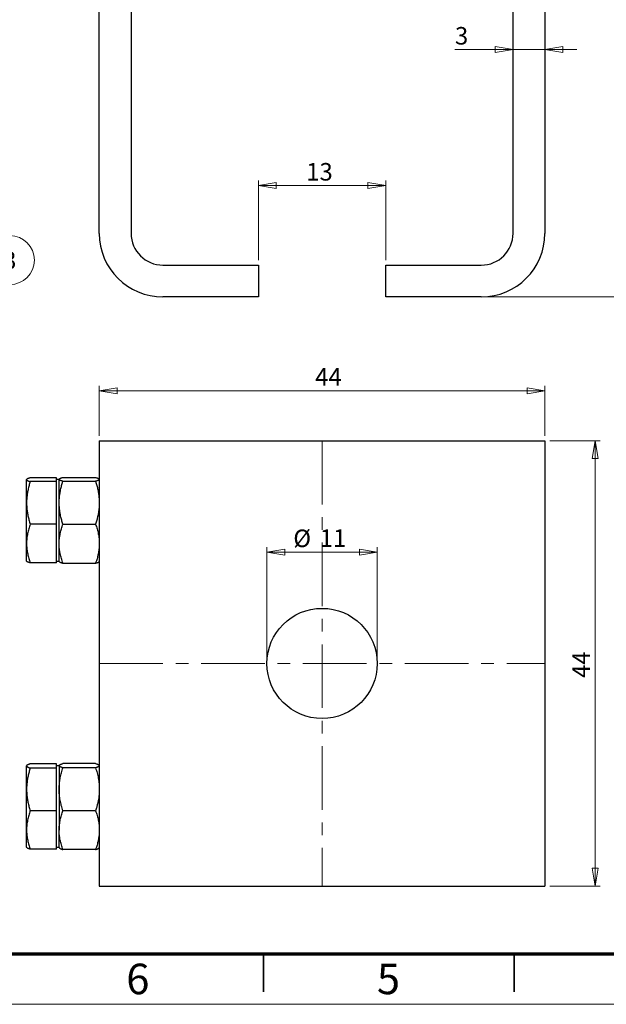
# Model space of a CAD drawing. Units: millimetres. Extents: x 0 to 210, y 0 to 148.
# Drawn here: x 56 to 114, y 0 to 98 of the extents above; entities that cross this region are included whole.
import ezdxf

# ---------------------------------------------------------------- set-up
doc = ezdxf.new("R2010")
doc.units = ezdxf.units.MM
doc.header["$LTSCALE"] = 0.5
doc.linetypes.add('CENTERX2', pattern=[20.32, 12.7, -2.54, 2.54, -2.54])
doc.styles.add('SLDTEXTSTYLE0', font='TXT', dxfattribs={"width": 0.75})
doc.dimstyles.new('SLDDIMSTYLE1', dxfattribs={"dimtxt": 1.75, "dimasz": 1.778, "dimexe": 0, "dimexo": 0.0625, "dimgap": 0.4375, "dimtad": 1, "dimdec": 0, "dimrnd": 1e-09, "dimzin": 12, "dimdsep": 46, "dimtxsty": 'SLDTEXTSTYLE0', "dimblk1": 'CLOSED', "dimblk2": 'CLOSED', "dimsah": 1, "dimcen": 0.09, "dimadec": 0, "dimazin": 3, "dimtfac": 1, "dimtdec": 0, "dimtofl": 0, "dimtmove": 0, "dimatfit": 3, "dimldrblk": 'CLOSED', "dimfxl": 1, "dimfrac": 2, "dimtolj": 1, "dimtzin": 12, "dimarcsym": 0})
doc.dimstyles.new('SLDDIMSTYLE2', dxfattribs={"dimtxt": 1.75, "dimasz": 1.778, "dimexe": 0, "dimexo": 0.0625, "dimgap": 0.4375, "dimtad": 1, "dimdec": 0, "dimrnd": 1e-09, "dimzin": 12, "dimdsep": 46, "dimtxsty": 'SLDTEXTSTYLE0', "dimblk1": 'CLOSED', "dimblk2": 'CLOSED', "dimsah": 1, "dimcen": 0.09, "dimadec": 0, "dimazin": 3, "dimtfac": 1, "dimtdec": 0, "dimtmove": 0, "dimatfit": 0, "dimldrblk": 'CLOSED', "dimfxl": 1, "dimfrac": 2, "dimtolj": 1, "dimtzin": 12, "dimarcsym": 0})
doc.dimstyles.new('SLDDIMSTYLE3', dxfattribs={"dimtxt": 1.75, "dimasz": 1.778, "dimexe": 0, "dimexo": 0.0625, "dimgap": 0.4375, "dimtad": 1, "dimrnd": 1e-09, "dimzin": 12, "dimdsep": 46, "dimtxsty": 'SLDTEXTSTYLE0', "dimblk1": 'CLOSED', "dimblk2": 'CLOSED', "dimsah": 1, "dimcen": 0.09, "dimadec": 0, "dimazin": 3, "dimtfac": 1, "dimtofl": 0, "dimtmove": 0, "dimatfit": 3, "dimldrblk": 'CLOSED', "dimfxl": 1, "dimfrac": 2, "dimtolj": 1, "dimtzin": 12, "dimarcsym": 0})

# ---------------------------------------------------------------- blocks, each defined once
blk = doc.blocks.new('SW_NOTE_8')
at = {"color": 0, "linetype": 'Continuous', "lineweight": 0}
blk.add_circle((0.836, 2.292), 2.44, dxfattribs=at)
at = {"color": 0, "linetype": 'Continuous', "lineweight": 0, "insert": (0.818, 3.145), "char_height": 1.75, "attachment_point": 2, "style": 'SLDTEXTSTYLE0'}
blk.add_mtext('3', dxfattribs=at)
blk = doc.blocks.new('_Closed')
at = {"color": 0, "linetype": 'ByBlock', "lineweight": -2}
for p, q in [((-1, 0.166667), (0, 0)), ((-1, 0.166667), (-1, -0.166667)), ((0, 0), (-1, -0.166667)), ((0, 0), (-1, 0))]:
    blk.add_line(p, q, dxfattribs=at)
blk = doc.blocks.new('_D')
at = {"color": 7, "linetype": 'Continuous', "lineweight": 18}
for p, q in [((102.222, 135.707), (116.572, 135.707)), ((116.072, 135.707), (116.072, 70.619)), ((102.222, 70.619), (116.572, 70.619))]:
    blk.add_line(p, q, dxfattribs=at)
at = {"color": 7, "linetype": 'Continuous', "lineweight": 18, "xscale": 1.778, "yscale": 1.778}
for p, rotation in [((116.072, 135.707, 22.225), 90.0000000000004), ((116.072, 70.619, 22.225), 270.0000000000004)]:
    blk.add_blockref('_Closed', p, dxfattribs=dict(at, rotation=rotation))
at = {"color": 7, "linetype": 'Continuous', "lineweight": 18, "insert": (113.816, 103.969), "char_height": 1.75, "attachment_point": 1, "rotation": 90, "style": 'SLDTEXTSTYLE0'}
blk.add_mtext('65', dxfattribs=at)
blk = doc.blocks.new('_D_1')
at = {"color": 7, "linetype": 'Continuous', "lineweight": 18}
for p, q in [((79.497, 74.294), (79.497, 82.235)), ((79.497, 81.735), (92.197, 81.735)), ((92.197, 74.294), (92.197, 82.235))]:
    blk.add_line(p, q, dxfattribs=at)
at = {"color": 7, "linetype": 'Continuous', "lineweight": 18, "xscale": 1.778, "yscale": 1.778, "rotation": 180.0000000000004}
blk.add_blockref('_Closed', (79.497, 81.735, 22.225), dxfattribs=at)
at = {"color": 7, "linetype": 'Continuous', "lineweight": 18, "xscale": 1.778, "yscale": 1.778}
blk.add_blockref('_Closed', (92.197, 81.735, 22.225), dxfattribs=at)
at = {"color": 7, "linetype": 'Continuous', "lineweight": 18, "insert": (84.262, 83.991), "char_height": 1.75, "attachment_point": 1, "style": 'SLDTEXTSTYLE0'}
blk.add_mtext('13', dxfattribs=at)
blk = doc.blocks.new('_D_2')
at = {"color": 7, "linetype": 'Continuous', "lineweight": 18}
for p, q in [((104.897, 95.312), (99.099, 95.312)), ((104.897, 95.312), (108.072, 95.312)), ((108.072, 95.312), (111.247, 95.312))]:
    blk.add_line(p, q, dxfattribs=at)
at = {"color": 7, "linetype": 'Continuous', "lineweight": 18, "xscale": 1.778, "yscale": 1.778}
blk.add_blockref('_Closed', (104.897, 95.312, 22.225), dxfattribs=at)
at = {"color": 7, "linetype": 'Continuous', "lineweight": 18, "xscale": 1.778, "yscale": 1.778, "rotation": 180.0000000000004}
blk.add_blockref('_Closed', (108.072, 95.312, 22.225), dxfattribs=at)
at = {"color": 7, "linetype": 'Continuous', "lineweight": 18, "insert": (99.099, 97.568), "char_height": 1.75, "attachment_point": 1, "style": 'SLDTEXTSTYLE0'}
blk.add_mtext('3', dxfattribs=at)
blk = doc.blocks.new('_D_5')
at = {"color": 7, "linetype": 'Continuous', "lineweight": 18}
for p, q in [((63.622, 56.757), (63.622, 61.757)), ((63.622, 61.257), (108.072, 61.257)), ((108.072, 56.757), (108.072, 61.757))]:
    blk.add_line(p, q, dxfattribs=at)
at = {"color": 7, "linetype": 'Continuous', "lineweight": 18, "xscale": 1.778, "yscale": 1.778, "rotation": 180.0000000000004}
blk.add_blockref('_Closed', (63.622, 61.257, 2.661), dxfattribs=at)
at = {"color": 7, "linetype": 'Continuous', "lineweight": 18, "xscale": 1.778, "yscale": 1.778}
blk.add_blockref('_Closed', (108.072, 61.257, 2.661), dxfattribs=at)
at = {"color": 7, "linetype": 'Continuous', "lineweight": 18, "insert": (85.153, 63.512), "char_height": 1.75, "attachment_point": 1, "style": 'SLDTEXTSTYLE0'}
blk.add_mtext('44', dxfattribs=at)
blk = doc.blocks.new('_D_6')
at = {"color": 7, "linetype": 'Continuous', "lineweight": 18}
for p, q in [((108.572, 56.257), (113.572, 56.257)), ((113.072, 56.257), (113.072, 11.807)), ((108.572, 11.807), (113.572, 11.807))]:
    blk.add_line(p, q, dxfattribs=at)
at = {"color": 7, "linetype": 'Continuous', "lineweight": 18, "xscale": 1.778, "yscale": 1.778}
for p, rotation in [((113.072, 56.257, 2.661), 90.0000000000004), ((113.072, 11.807, 2.661), 270.0000000000004)]:
    blk.add_blockref('_Closed', p, dxfattribs=dict(at, rotation=rotation))
at = {"color": 7, "linetype": 'Continuous', "lineweight": 18, "insert": (110.816, 32.58), "char_height": 1.75, "attachment_point": 1, "rotation": 90, "style": 'SLDTEXTSTYLE0'}
blk.add_mtext('44', dxfattribs=at)
blk = doc.blocks.new('_D_7')
at = {"color": 7, "linetype": 'Continuous', "lineweight": 18}
for p, q in [((80.347, 34.532), (80.347, 45.639)), ((91.347, 34.532), (91.347, 45.639)), ((80.347, 45.139), (91.347, 45.139))]:
    blk.add_line(p, q, dxfattribs=at)
at = {"color": 7, "linetype": 'Continuous', "lineweight": 18, "xscale": 1.778, "yscale": 1.778, "rotation": 180.0000000000004}
blk.add_blockref('_Closed', (80.347, 45.139, 2.661), dxfattribs=at)
at = {"color": 7, "linetype": 'Continuous', "lineweight": 18, "xscale": 1.778, "yscale": 1.778}
blk.add_blockref('_Closed', (91.347, 45.139, 2.661), dxfattribs=at)
at = {"color": 7, "linetype": 'Continuous', "lineweight": 18, "char_height": 1.75, "attachment_point": 1, "style": 'SLDTEXTSTYLE0'}
for s, insert in [('%%c', (82.975, 47.395)), ('11', (85.615, 47.422))]:
    blk.add_mtext(s, dxfattribs=dict(at, insert=insert))

msp = doc.modelspace()

# ---------------------------------------------------------------- linework, layer by layer
at = {"color": 7, "linetype": 'Continuous', "lineweight": 25}
for p, q in [((63.622, 76.969), (63.622, 129.357)), ((66.797, 129.357), (66.797, 76.969)), ((104.897, 76.969), (104.897, 129.357)), ((108.072, 129.357), (108.072, 76.969)), ((69.972, 73.794), (79.497, 73.794)), ((79.497, 73.794), (79.497, 70.619)), ((92.197, 73.794), (101.722, 73.794)), ((92.197, 70.619), (92.197, 73.794)), ((79.497, 70.619), (69.972, 70.619)), ((101.722, 70.619), (92.197, 70.619)), ((63.622, 56.257), (63.622, 11.807)), ((63.622, 56.257), (69.972, 56.257)), ((69.972, 56.257), (101.722, 56.257)), ((101.722, 56.257), (108.072, 56.257)), ((108.072, 56.257), (108.072, 11.807)), ((56.38, 52.403), (56.372, 52.389)), ((56.372, 52.375), (56.372, 52.389)), ((56.372, 50.059), (56.372, 52.375)), ((59.372, 52.567), (56.735, 52.567)), ((59.372, 52.184), (56.735, 52.184)), ((59.372, 52.375), (59.372, 52.567)), ((59.622, 52.389), (59.372, 52.389)), ((59.372, 52.184), (59.372, 52.375)), ((59.372, 50.059), (59.372, 52.184)), ((59.63, 52.433), (59.622, 52.419)), ((59.622, 52.405), (59.622, 52.419)), ((59.622, 50.072), (59.622, 52.405)), ((59.988, 52.599), (63.256, 52.599)), ((59.988, 52.212), (63.256, 52.212)), ((63.622, 52.419), (63.614, 52.433)), ((56.372, 46.003), (56.372, 50.059)), ((59.372, 47.935), (59.372, 50.059)), ((59.622, 45.986), (59.622, 50.072)), ((59.372, 47.935), (56.735, 47.935)), ((59.372, 46.003), (59.372, 47.935)), ((59.988, 47.932), (63.256, 47.932)), ((56.372, 44.249), (56.372, 46.003)), ((59.372, 44.071), (59.372, 46.003)), ((59.622, 44.219), (59.622, 45.986)), ((56.372, 44.249), (56.38, 44.235)), ((59.372, 44.249), (59.622, 44.249)), ((59.372, 44.071), (56.735, 44.071)), ((59.622, 44.219), (59.63, 44.205)), ((59.988, 44.039), (63.256, 44.039)), ((63.614, 44.205), (63.622, 44.219)), ((56.381, 23.831), (56.372, 23.814)), ((56.372, 23.798), (56.372, 23.814)), ((56.372, 21.457), (56.372, 23.798)), ((59.372, 24.007), (56.735, 24.007)), ((59.372, 23.798), (59.372, 24.007)), ((59.622, 23.814), (59.372, 23.814)), ((59.372, 23.589), (59.372, 23.798)), ((59.631, 23.86), (59.622, 23.844)), ((59.622, 23.844), (59.622, 23.828)), ((59.622, 23.828), (59.622, 21.47)), ((63.256, 24.039), (59.988, 24.039)), ((63.256, 23.617), (59.988, 23.617)), ((63.622, 23.844), (63.612, 23.86)), ((59.372, 23.589), (56.735, 23.589)), ((59.372, 21.457), (59.372, 23.589)), ((56.372, 17.403), (56.372, 21.457)), ((59.372, 19.325), (59.372, 21.457)), ((59.622, 21.47), (59.622, 17.386)), ((59.372, 19.325), (56.735, 19.325)), ((59.372, 17.403), (59.372, 19.325)), ((63.256, 19.322), (59.988, 19.322)), ((56.372, 15.674), (56.372, 17.403)), ((59.372, 15.481), (59.372, 17.403)), ((59.622, 15.644), (59.622, 17.386)), ((56.372, 15.674), (56.381, 15.657)), ((59.372, 15.481), (56.735, 15.481)), ((59.372, 15.674), (59.622, 15.674)), ((59.622, 15.644), (59.631, 15.628)), ((63.256, 15.45), (59.988, 15.45)), ((63.612, 15.628), (63.622, 15.644)), ((63.622, 11.807), (69.972, 11.807)), ((69.972, 11.807), (101.722, 11.807)), ((101.722, 11.807), (108.072, 11.807))]:
    msp.add_line(p, q, dxfattribs=at)
at = {"color": 7, "linetype": 'CENTERX2', "lineweight": 18}
for p, q in [((85.847, 56.257), (85.847, 11.807)), ((63.622, 34.032), (108.072, 34.032))]:
    msp.add_line(p, q, dxfattribs=at)
at = {"color": 7, "linetype": 'Continuous', "lineweight": 70}
msp.add_line((205, 5), (5, 5), dxfattribs=at)
at = {"color": 7, "linetype": 'Continuous', "lineweight": 35}
for p, q in [((80, 5), (80, 1.25)), ((105, 5), (105, 1.25)), ((105, 1.25), (105, 5))]:
    msp.add_line(p, q, dxfattribs=at)
at = {"color": 7, "linetype": 'Continuous', "lineweight": 18}
msp.add_line((0, 0), (210, 0), dxfattribs=at)
at = {"color": 7, "linetype": 'Continuous', "lineweight": 25}
msp.add_circle((85.847, 34.032), 5.5, dxfattribs=at)
for centre, radius, start, end in [((69.972, 76.969), 6.35, 180, 270), ((69.972, 76.969), 3.175, 180, 270), ((101.722, 76.969), 3.175, 270, 0), ((101.722, 76.969), 6.35, 270, 0)]:
    msp.add_arc(centre, radius, start, end, dxfattribs=at)
for points, knots in [([(56.735, 52.567), (56.709, 52.56), (56.655, 52.544), (56.585, 52.521), (56.523, 52.497), (56.47, 52.473), (56.427, 52.449), (56.395, 52.425), (56.376, 52.4), (56.373, 52.384), (56.372, 52.375)], [0, 0, 0, 0, 0.1236274, 0.2472517, 0.3712976, 0.4953395, 0.6211006, 0.7468579, 0.8734297, 1, 1, 1, 1]), ([(56.372, 52.375), (56.372, 52.371), (56.373, 52.359), (56.384, 52.339), (56.406, 52.317), (56.438, 52.295), (56.48, 52.272), (56.532, 52.25), (56.592, 52.228), (56.659, 52.206), (56.71, 52.191), (56.735, 52.184)], [0, 0, 0, 0, 0.070006, 0.184895, 0.299786, 0.415302, 0.530821, 0.647921, 0.765025, 0.882511, 1, 1, 1, 1]), ([(56.735, 52.184), (56.694, 52.05), (56.633, 51.85), (56.564, 51.581), (56.517, 51.377), (56.476, 51.171), (56.441, 50.964), (56.412, 50.756), (56.39, 50.536), (56.375, 50.303), (56.373, 50.141), (56.372, 50.059)], [0, 0, 0, 0, 0.192278, 0.288605, 0.384929, 0.481962, 0.578992, 0.676346, 0.773699, 0.886769, 1, 1, 1, 1]), ([(59.622, 52.405), (59.622, 52.41), (59.623, 52.42), (59.631, 52.436), (59.648, 52.457), (59.679, 52.481), (59.731, 52.509), (59.797, 52.537), (59.881, 52.567), (59.95, 52.588), (59.988, 52.599)], [0, 0, 0, 0, 0.070007, 0.15618, 0.242354, 0.386918, 0.53149, 0.677636, 0.823789, 1, 1, 1, 1]), ([(59.988, 52.212), (59.961, 52.22), (59.908, 52.235), (59.837, 52.259), (59.774, 52.283), (59.72, 52.307), (59.677, 52.331), (59.646, 52.356), (59.625, 52.381), (59.623, 52.397), (59.622, 52.405)], [0, 0, 0, 0, 0.1236275, 0.2472519, 0.3712979, 0.49534, 0.6213215, 0.7473468, 0.8733164, 1, 1, 1, 1]), ([(59.622, 50.072), (59.623, 50.149), (59.624, 50.304), (59.638, 50.529), (59.659, 50.747), (59.687, 50.958), (59.722, 51.168), (59.763, 51.378), (59.811, 51.588), (59.882, 51.867), (59.946, 52.074), (59.988, 52.212)], [0, 0, 0, 0, 0.10675, 0.213638, 0.31118, 0.408722, 0.506614, 0.604506, 0.703274, 0.802042, 1, 1, 1, 1]), ([(63.256, 52.599), (63.282, 52.591), (63.336, 52.575), (63.407, 52.552), (63.47, 52.528), (63.523, 52.504), (63.566, 52.479), (63.598, 52.455), (63.618, 52.43), (63.62, 52.414), (63.622, 52.405)], [0, 0, 0, 0, 0.123678, 0.247353, 0.371699, 0.49604, 0.621551, 0.747058, 0.873317, 1, 1, 1, 1]), ([(63.622, 52.405), (63.621, 52.401), (63.62, 52.386), (63.604, 52.361), (63.568, 52.331), (63.518, 52.304), (63.46, 52.279), (63.4, 52.257), (63.332, 52.234), (63.281, 52.219), (63.256, 52.212)], [0, 0, 0, 0, 0.070008, 0.223566, 0.377227, 0.530811, 0.647913, 0.765019, 0.882508, 1, 1, 1, 1]), ([(63.256, 52.212), (63.297, 52.076), (63.36, 51.871), (63.431, 51.595), (63.478, 51.386), (63.52, 51.176), (63.555, 50.964), (63.584, 50.75), (63.605, 50.53), (63.619, 50.304), (63.621, 50.15), (63.622, 50.072)], [0, 0, 0, 0, 0.1953785, 0.2932649, 0.3911499, 0.4897828, 0.5884142, 0.6873886, 0.7863618, 0.8931128, 1, 1, 1, 1]), ([(56.372, 50.059), (56.372, 49.988), (56.374, 49.847), (56.386, 49.634), (56.406, 49.421), (56.433, 49.208), (56.467, 48.996), (56.508, 48.783), (56.556, 48.571), (56.61, 48.359), (56.669, 48.147), (56.713, 48.006), (56.735, 47.935)], [0, 0, 0, 0, 0.098608, 0.197216, 0.296374, 0.395534, 0.495124, 0.595273, 0.695651, 0.796095, 0.898023, 1, 1, 1, 1]), ([(59.988, 47.932), (59.948, 48.063), (59.886, 48.265), (59.815, 48.539), (59.766, 48.754), (59.723, 48.969), (59.687, 49.187), (59.658, 49.406), (59.637, 49.628), (59.624, 49.85), (59.623, 49.998), (59.622, 50.072)], [0, 0, 0, 0, 0.187733, 0.288414, 0.389094, 0.490058, 0.59102, 0.693041, 0.79506, 0.89753, 1, 1, 1, 1]), ([(63.622, 50.072), (63.621, 49.999), (63.619, 49.854), (63.607, 49.635), (63.586, 49.417), (63.558, 49.198), (63.522, 48.98), (63.479, 48.761), (63.429, 48.543), (63.358, 48.266), (63.296, 48.063), (63.256, 47.932)], [0, 0, 0, 0, 0.100523, 0.201047, 0.302015, 0.402984, 0.505144, 0.607306, 0.709786, 0.812268, 1, 1, 1, 1]), ([(56.735, 47.935), (56.709, 47.857), (56.655, 47.702), (56.585, 47.466), (56.523, 47.228), (56.47, 46.988), (56.427, 46.745), (56.395, 46.499), (56.376, 46.251), (56.373, 46.086), (56.372, 46.003)], [0, 0, 0, 0, 0.123627, 0.247252, 0.371298, 0.49534, 0.621101, 0.746858, 0.87343, 1, 1, 1, 1]), ([(59.622, 45.986), (59.622, 46.032), (59.623, 46.154), (59.634, 46.351), (59.656, 46.578), (59.689, 46.804), (59.731, 47.031), (59.783, 47.257), (59.844, 47.484), (59.911, 47.709), (59.962, 47.858), (59.988, 47.932)], [0, 0, 0, 0, 0.070006, 0.184895, 0.299786, 0.415302, 0.530821, 0.647922, 0.765025, 0.882511, 1, 1, 1, 1]), ([(63.256, 47.932), (63.282, 47.854), (63.336, 47.697), (63.407, 47.46), (63.47, 47.22), (63.523, 46.978), (63.566, 46.733), (63.598, 46.485), (63.618, 46.236), (63.62, 46.069), (63.622, 45.986)], [0, 0, 0, 0, 0.123627, 0.247252, 0.371298, 0.49534, 0.621101, 0.746858, 0.87343, 1, 1, 1, 1]), ([(56.372, 46.003), (56.372, 45.957), (56.373, 45.836), (56.384, 45.64), (56.406, 45.415), (56.438, 45.191), (56.48, 44.966), (56.532, 44.741), (56.592, 44.516), (56.659, 44.293), (56.71, 44.145), (56.735, 44.071)], [0, 0, 0, 0, 0.070006, 0.184895, 0.299786, 0.415302, 0.530821, 0.647921, 0.765025, 0.882511, 1, 1, 1, 1]), ([(59.988, 44.039), (59.961, 44.118), (59.908, 44.275), (59.837, 44.512), (59.774, 44.752), (59.72, 44.994), (59.677, 45.239), (59.646, 45.487), (59.626, 45.736), (59.623, 45.902), (59.622, 45.986)], [0, 0, 0, 0, 0.123627, 0.247252, 0.371298, 0.49534, 0.621101, 0.746858, 0.87343, 1, 1, 1, 1]), ([(63.622, 45.986), (63.621, 45.94), (63.62, 45.818), (63.61, 45.621), (63.587, 45.394), (63.555, 45.168), (63.512, 44.941), (63.46, 44.714), (63.4, 44.488), (63.332, 44.263), (63.281, 44.114), (63.256, 44.039)], [0, 0, 0, 0, 0.070006, 0.184895, 0.299786, 0.415302, 0.530821, 0.647922, 0.765025, 0.882511, 1, 1, 1, 1]), ([(56.735, 44.071), (56.709, 44.078), (56.655, 44.094), (56.585, 44.117), (56.522, 44.141), (56.469, 44.165), (56.427, 44.189), (56.396, 44.213), (56.385, 44.228), (56.38, 44.235)], [0, 0, 0, 0, 0.143679, 0.287576, 0.431597, 0.576702, 0.721989, 0.868538, 1, 1, 1, 1]), ([(59.631, 44.205), (59.632, 44.202), (59.637, 44.192), (59.657, 44.174), (59.689, 44.151), (59.731, 44.129), (59.783, 44.106), (59.844, 44.084), (59.911, 44.062), (59.962, 44.047), (59.988, 44.039)], [0, 0, 0, 0, 0.052331, 0.185907, 0.32021, 0.454517, 0.590661, 0.72681, 0.863403, 1, 1, 1, 1]), ([(63.256, 44.039), (63.282, 44.047), (63.336, 44.063), (63.407, 44.086), (63.47, 44.11), (63.523, 44.134), (63.566, 44.159), (63.598, 44.182), (63.608, 44.198), (63.613, 44.205)], [0, 0, 0, 0, 0.143731, 0.287458, 0.431675, 0.575888, 0.722099, 0.868306, 1, 1, 1, 1]), ([(56.735, 24.007), (56.709, 23.999), (56.655, 23.982), (56.585, 23.956), (56.523, 23.931), (56.47, 23.905), (56.427, 23.878), (56.395, 23.852), (56.376, 23.825), (56.373, 23.807), (56.372, 23.798)], [0, 0, 0, 0, 0.123627, 0.247252, 0.371298, 0.49534, 0.621101, 0.746858, 0.87343, 1, 1, 1, 1]), ([(56.372, 23.798), (56.372, 23.793), (56.373, 23.78), (56.384, 23.759), (56.406, 23.734), (56.438, 23.71), (56.48, 23.686), (56.532, 23.661), (56.592, 23.637), (56.659, 23.613), (56.71, 23.597), (56.735, 23.589)], [0, 0, 0, 0, 0.0700057, 0.1848949, 0.2997857, 0.4153021, 0.5308212, 0.6479214, 0.7650247, 0.8825111, 1, 1, 1, 1]), ([(59.622, 23.828), (59.623, 23.835), (59.624, 23.849), (59.637, 23.871), (59.657, 23.892), (59.685, 23.914), (59.721, 23.935), (59.764, 23.957), (59.814, 23.978), (59.885, 24.006), (59.948, 24.026), (59.988, 24.039)], [0, 0, 0, 0, 0.100523, 0.201047, 0.302015, 0.402984, 0.505144, 0.607306, 0.709786, 0.812268, 1, 1, 1, 1]), ([(59.988, 23.617), (59.946, 23.63), (59.883, 23.651), (59.813, 23.678), (59.765, 23.698), (59.723, 23.719), (59.688, 23.74), (59.66, 23.761), (59.638, 23.783), (59.624, 23.805), (59.623, 23.82), (59.622, 23.828)], [0, 0, 0, 0, 0.195378, 0.293265, 0.39115, 0.489783, 0.588414, 0.687389, 0.786362, 0.893113, 1, 1, 1, 1]), ([(59.622, 21.47), (59.622, 21.521), (59.623, 21.683), (59.639, 21.957), (59.676, 22.29), (59.726, 22.595), (59.783, 22.872), (59.844, 23.122), (59.911, 23.37), (59.962, 23.535), (59.988, 23.617)], [0, 0, 0, 0, 0.070008, 0.223566, 0.377227, 0.530811, 0.647913, 0.765019, 0.882508, 1, 1, 1, 1]), ([(63.256, 24.039), (63.296, 24.026), (63.358, 24.006), (63.428, 23.979), (63.478, 23.958), (63.52, 23.936), (63.556, 23.915), (63.585, 23.893), (63.606, 23.872), (63.619, 23.85), (63.621, 23.835), (63.622, 23.828)], [0, 0, 0, 0, 0.187733, 0.288414, 0.389094, 0.490058, 0.59102, 0.693041, 0.79506, 0.89753, 1, 1, 1, 1]), ([(63.622, 23.828), (63.621, 23.82), (63.619, 23.805), (63.605, 23.783), (63.584, 23.761), (63.556, 23.74), (63.522, 23.72), (63.48, 23.699), (63.432, 23.678), (63.361, 23.651), (63.298, 23.631), (63.256, 23.617)], [0, 0, 0, 0, 0.10675, 0.213638, 0.31118, 0.408722, 0.506614, 0.604506, 0.703274, 0.802042, 1, 1, 1, 1]), ([(63.256, 23.617), (63.282, 23.53), (63.336, 23.357), (63.407, 23.095), (63.47, 22.831), (63.523, 22.564), (63.566, 22.293), (63.598, 22.02), (63.618, 21.745), (63.62, 21.562), (63.622, 21.47)], [0, 0, 0, 0, 0.1236275, 0.2472519, 0.3712979, 0.49534, 0.6213215, 0.7473468, 0.8733164, 1, 1, 1, 1]), ([(56.735, 23.589), (56.694, 23.455), (56.633, 23.254), (56.564, 22.984), (56.517, 22.779), (56.476, 22.573), (56.441, 22.365), (56.412, 22.156), (56.39, 21.935), (56.375, 21.702), (56.373, 21.539), (56.372, 21.457)], [0, 0, 0, 0, 0.192278, 0.288605, 0.384929, 0.481962, 0.578992, 0.676346, 0.773699, 0.886769, 1, 1, 1, 1]), ([(56.372, 21.457), (56.372, 21.386), (56.374, 21.244), (56.386, 21.03), (56.406, 20.817), (56.433, 20.603), (56.467, 20.39), (56.508, 20.176), (56.556, 19.964), (56.61, 19.751), (56.669, 19.538), (56.713, 19.396), (56.735, 19.325)], [0, 0, 0, 0, 0.098608, 0.197216, 0.296374, 0.395534, 0.495124, 0.595273, 0.695651, 0.796095, 0.898023, 1, 1, 1, 1]), ([(59.988, 19.322), (59.961, 19.409), (59.907, 19.582), (59.836, 19.844), (59.774, 20.109), (59.72, 20.376), (59.677, 20.647), (59.646, 20.919), (59.626, 21.194), (59.623, 21.378), (59.622, 21.47)], [0, 0, 0, 0, 0.123678, 0.247353, 0.371699, 0.49604, 0.621551, 0.747058, 0.873317, 1, 1, 1, 1]), ([(63.622, 21.47), (63.621, 21.419), (63.62, 21.305), (63.613, 21.129), (63.596, 20.899), (63.564, 20.628), (63.513, 20.315), (63.447, 20.003), (63.363, 19.672), (63.293, 19.446), (63.256, 19.322)], [0, 0, 0, 0, 0.070007, 0.15618, 0.242354, 0.386918, 0.53149, 0.677636, 0.823789, 1, 1, 1, 1]), ([(56.735, 19.325), (56.709, 19.248), (56.655, 19.093), (56.585, 18.859), (56.523, 18.622), (56.47, 18.383), (56.427, 18.141), (56.395, 17.896), (56.376, 17.65), (56.373, 17.486), (56.372, 17.403)], [0, 0, 0, 0, 0.123627, 0.247252, 0.371298, 0.49534, 0.621101, 0.746858, 0.87343, 1, 1, 1, 1]), ([(59.622, 17.386), (59.622, 17.432), (59.623, 17.553), (59.634, 17.749), (59.656, 17.975), (59.689, 18.2), (59.731, 18.426), (59.783, 18.651), (59.844, 18.876), (59.911, 19.1), (59.962, 19.248), (59.988, 19.322)], [0, 0, 0, 0, 0.0700063, 0.1848954, 0.2997861, 0.4153024, 0.5308215, 0.6479216, 0.7650248, 0.8825111, 1, 1, 1, 1]), ([(63.256, 19.322), (63.282, 19.244), (63.336, 19.088), (63.407, 18.852), (63.47, 18.614), (63.523, 18.373), (63.566, 18.129), (63.598, 17.883), (63.618, 17.635), (63.62, 17.469), (63.622, 17.386)], [0, 0, 0, 0, 0.123627, 0.247252, 0.371298, 0.49534, 0.621101, 0.746858, 0.87343, 1, 1, 1, 1]), ([(56.372, 17.403), (56.372, 17.358), (56.373, 17.237), (56.384, 17.042), (56.406, 16.819), (56.438, 16.595), (56.48, 16.371), (56.532, 16.147), (56.592, 15.924), (56.659, 15.702), (56.71, 15.555), (56.735, 15.481)], [0, 0, 0, 0, 0.070006, 0.184895, 0.299786, 0.415302, 0.530821, 0.647921, 0.765025, 0.882511, 1, 1, 1, 1]), ([(59.988, 15.45), (59.961, 15.528), (59.908, 15.684), (59.837, 15.92), (59.774, 16.158), (59.72, 16.399), (59.677, 16.643), (59.646, 16.889), (59.626, 17.137), (59.623, 17.303), (59.622, 17.386)], [0, 0, 0, 0, 0.1236274, 0.2472517, 0.3712976, 0.4953395, 0.6211006, 0.7468579, 0.8734297, 1, 1, 1, 1]), ([(63.622, 17.386), (63.621, 17.34), (63.62, 17.219), (63.61, 17.023), (63.587, 16.797), (63.555, 16.572), (63.512, 16.346), (63.46, 16.121), (63.4, 15.896), (63.332, 15.672), (63.281, 15.524), (63.256, 15.45)], [0, 0, 0, 0, 0.070006, 0.184895, 0.299786, 0.415302, 0.530821, 0.647922, 0.765025, 0.882511, 1, 1, 1, 1]), ([(56.735, 15.481), (56.709, 15.489), (56.655, 15.506), (56.585, 15.532), (56.522, 15.558), (56.469, 15.584), (56.427, 15.61), (56.397, 15.635), (56.387, 15.651), (56.382, 15.658)], [0, 0, 0, 0, 0.145841, 0.291904, 0.438093, 0.585382, 0.732855, 0.88161, 1, 1, 1, 1]), ([(59.632, 15.628), (59.635, 15.623), (59.641, 15.612), (59.66, 15.594), (59.687, 15.573), (59.722, 15.552), (59.763, 15.532), (59.811, 15.511), (59.882, 15.484), (59.946, 15.463), (59.988, 15.45)], [0, 0, 0, 0, 0.072077, 0.187123, 0.302281, 0.417749, 0.53331, 0.649821, 0.766406, 1, 1, 1, 1]), ([(63.256, 15.45), (63.297, 15.463), (63.36, 15.483), (63.431, 15.51), (63.478, 15.531), (63.52, 15.552), (63.555, 15.573), (63.583, 15.594), (63.603, 15.612), (63.609, 15.623), (63.611, 15.628)], [0, 0, 0, 0, 0.230551, 0.346024, 0.461565, 0.577907, 0.694341, 0.811075, 0.927923, 1, 1, 1, 1])]:
    msp.add_open_spline(points, degree=3, knots=knots, dxfattribs=at)

# ---------------------------------------------------------------- block references
at = {"color": 7, "linetype": 'Continuous', "lineweight": 0}
msp.add_blockref('SW_NOTE_8', (53.878, 72.007), dxfattribs=at)

# ---------------------------------------------------------------- texts
at = {"color": 7, "linetype": 'Continuous', "lineweight": 0, "char_height": 3.048, "attachment_point": 2, "style": 'SLDTEXTSTYLE0'}
for s, insert in [('6', (67.469, 4.057)), ('5', (92.469, 4.057))]:
    msp.add_mtext(s, dxfattribs=dict(at, insert=insert))

# ---------------------------------------------------------------- dimensions: what is measured, and where the dimension line sits
at = {"color": 7, "linetype": 'Continuous', "lineweight": 18}
for base, p1, p2, picture, middle in [((116.072, 70.619), (101.722, 135.707), (101.722, 70.619), '_D', (116.072, 105.262)), ((113.072, 11.807), (108.072, 56.257), (108.072, 11.807), '_D_6', (113.072, 33.873))]:
    dim = msp.add_linear_dim(base=base, p1=p1, p2=p2, angle=90, dimstyle='SLDDIMSTYLE1', dxfattribs=at)
    dim.commit()
    dim.dimension.update_dxf_attribs({"geometry": picture, "text_midpoint": middle, "dimtype": 160})
for base, p1, p2, dimstyle, picture, middle in [((108.072, 95.312), (104.897, 76.969), (108.072, 76.969), 'SLDDIMSTYLE2', '_D_2', (99.745, 95.312)), ((92.197, 81.735), (79.497, 73.794), (92.197, 73.794), 'SLDDIMSTYLE1', '_D_1', (85.555, 81.735)), ((108.072, 61.257), (63.622, 56.257), (108.072, 56.257), 'SLDDIMSTYLE1', '_D_5', (86.446, 61.257))]:
    dim = msp.add_linear_dim(base=base, p1=p1, p2=p2, dimstyle=dimstyle, dxfattribs=at)
    dim.commit()
    dim.dimension.update_dxf_attribs({"geometry": picture, "text_midpoint": middle, "dimtype": 160})
dim = msp.add_linear_dim(base=(91.347, 45.139), p1=(80.347, 34.032), p2=(91.347, 34.032), text='%%c<>', dimstyle='SLDDIMSTYLE3', dxfattribs=at)
dim.commit()
dim.dimension.update_dxf_attribs({"geometry": '_D_7', "text_midpoint": (85.588, 45.139), "dimtype": 160})

doc.saveas('drawing.dxf')
